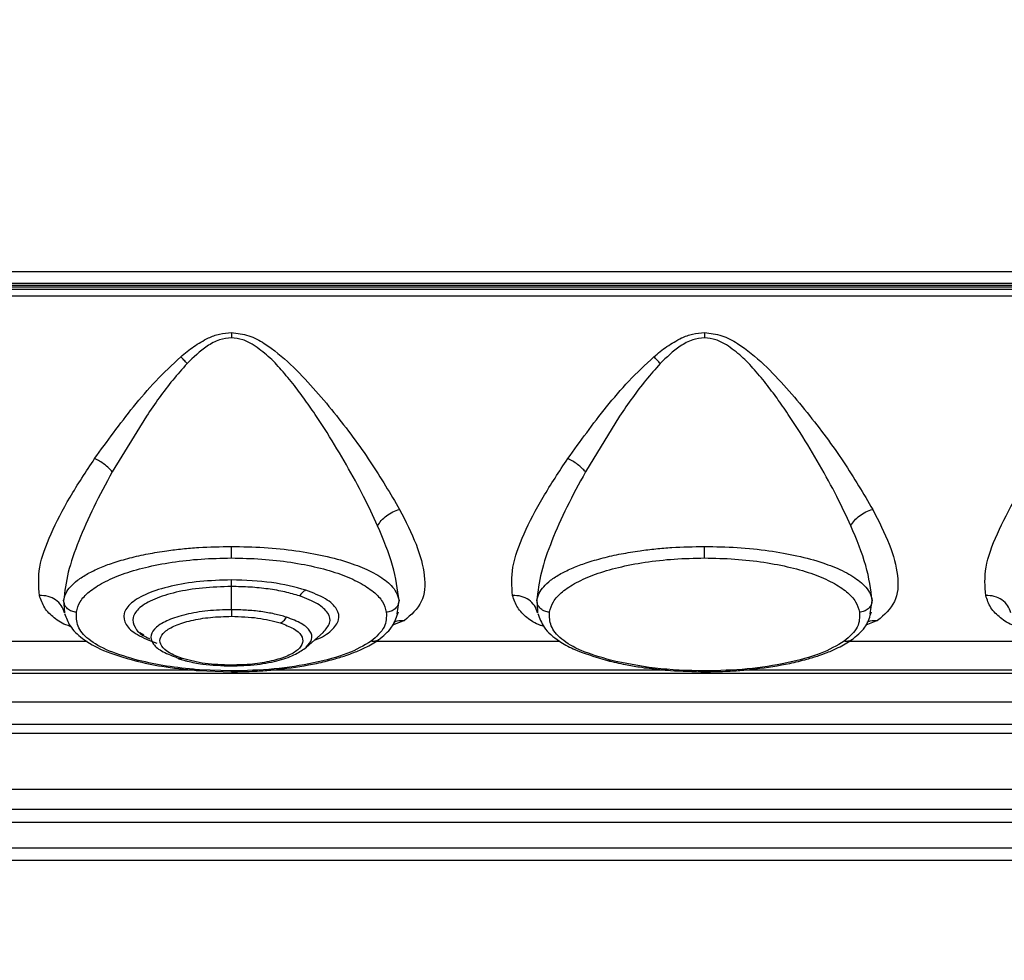
# Model space of a CAD drawing. Units: inches. Extents: x 0.4 to 10.6, y 0.4 to 8.1.
# Drawn here: x 3.7 to 3.9, y 2.5 to 2.7 of the extents above; entities that cross this region are included whole.
import ezdxf

# ---------------------------------------------------------------- set-up
doc = ezdxf.new("R2010")
doc.units = ezdxf.units.IN
doc.header["$MEASUREMENT"] = 0
doc.styles.add('SLDTEXTSTYLE0', font='TXT', dxfattribs={"width": 0.75})
doc.dimstyles.new('SLDDIMSTYLE3', dxfattribs={"dimtxt": 0.125, "dimasz": 0.13, "dimexe": 0, "dimexo": 0.0625, "dimgap": 0.03125, "dimtad": 0, "dimtih": 1, "dimtoh": 1, "dimdec": 1, "dimlfac": 20, "dimrnd": 1e-09, "dimzin": 12, "dimdsep": 46, "dimtxsty": 'SLDTEXTSTYLE0', "dimsah": 1, "dimcen": 0.09, "dimadec": 0, "dimazin": 3, "dimtfac": 1, "dimtdec": 1, "dimtofl": 0, "dimtmove": 0, "dimatfit": 3, "dimfxl": 0, "dimfrac": 2, "dimtolj": 1, "dimtzin": 12, "dimarcsym": 0})

# ---------------------------------------------------------------- blocks, each defined once
blk = doc.blocks.new('_D_10')
at = {"color": 7, "linetype": 'Continuous', "lineweight": 18}
for p, q in [((3.37363, 3.47909), (4.51904, 3.47909)), ((4.39404, 3.47909), (4.39404, 2.90181)), ((4.39404, 2.1261), (4.39404, 2.70338)), ((4.01435, 2.1261), (4.51904, 2.1261))]:
    blk.add_line(p, q, dxfattribs=at)
for points in [[(4.39404, 3.47909), (4.37404, 3.34909), (4.41404, 3.34909)], [(4.39404, 2.1261), (4.41404, 2.2561), (4.37404, 2.2561)]]:
    blk.add_solid(points, dxfattribs=at)
at = {"color": 7, "linetype": 'Continuous', "lineweight": 18, "insert": (4.23241, 2.86451), "char_height": 0.125, "attachment_point": 1, "style": 'SLDTEXTSTYLE0'}
blk.add_mtext('27.1', dxfattribs=at)

msp = doc.modelspace()

# ---------------------------------------------------------------- linework, layer by layer
at = {"color": 7, "linetype": 'Continuous', "lineweight": 25}
for p, q in [((4.09982, 2.65244), (3.61149, 2.65244)), ((3.61149, 2.6507), (4.09982, 2.6507)), ((4.09629, 2.64971), (3.61502, 2.64971)), ((4.09002, 2.65033), (3.62129, 2.65033)), ((3.62129, 2.6501), (4.09002, 2.6501)), ((3.615, 2.64873), (4.09631, 2.64873)), ((3.75795, 2.63022), (3.75268, 2.62163)), ((3.83078, 2.63022), (3.82551, 2.62162)), ((3.77101, 2.60041), (3.77101, 2.60397)), ((3.74523, 2.60129), (3.74531, 2.59994)), ((3.81806, 2.60129), (3.81814, 2.59994)), ((3.79663, 2.59983), (3.79674, 2.60007)), ((3.86946, 2.59983), (3.86957, 2.60007)), ((3.75751, 2.59649), (3.75694, 2.59684)), ((3.78253, 2.59461), (3.78516, 2.59691)), ((3.72049, 2.59558), (3.74881, 2.59558)), ((3.79332, 2.59558), (3.82148, 2.59558)), ((3.86616, 2.59558), (3.89431, 2.59558)), ((3.51159, 2.59066), (3.97263, 2.59066)), ((3.76548, 2.59108), (3.71583, 2.59108)), ((3.76612, 2.59115), (3.76577, 2.59117)), ((3.76596, 2.59104), (3.77104, 2.59085)), ((3.77101, 2.59097), (3.76612, 2.59115)), ((3.8383, 2.59108), (3.77655, 2.59108)), ((3.91115, 2.59108), (3.84938, 2.59108)), ((3.51159, 2.58623), (3.99043, 2.58623)), ((3.9923, 2.58136), (3.50085, 2.58136)), ((3.91218, 2.58275), (3.57754, 2.58275)), ((3.50085, 2.57279), (3.9923, 2.57279)), ((3.955, 2.56963), (3.53669, 2.56963)), ((3.9877, 2.56762), (3.51154, 2.56762)), ((3.98774, 2.56369), (3.51135, 2.56369)), ((3.53669, 2.56182), (3.955, 2.56182))]:
    msp.add_line(p, q, dxfattribs=at)
at = {"color": 1, "linetype": 'Continuous', "lineweight": 25}
for p, q in [((3.74519, 2.60181), (3.74523, 2.60129)), ((3.79651, 2.59978), (3.79683, 2.60181)), ((3.81803, 2.60181), (3.81806, 2.60129)), ((3.86935, 2.59978), (3.86966, 2.60181)), ((3.79764, 2.59872), (3.79582, 2.59803)), ((3.87048, 2.59872), (3.86866, 2.59803))]:
    msp.add_line(p, q, dxfattribs=at)
at = {"color": 7, "linetype": 'Continuous', "lineweight": 25}
for points, knots in [([(3.76321, 2.63936), (3.76387, 2.63991), (3.76518, 2.64101), (3.7667, 2.64183), (3.76747, 2.64225)], [0, 0, 0, 0, 0.497298, 1, 1, 1, 1]), ([(3.77101, 2.64225), (3.77039, 2.64219), (3.76905, 2.64204), (3.76665, 2.64069), (3.76517, 2.63925), (3.7642, 2.6383)], [0, 0, 0, 0, 0.226924, 0.492451, 1, 1, 1, 1]), ([(3.76747, 2.64225), (3.76803, 2.64248), (3.76916, 2.64295), (3.77039, 2.64304), (3.77101, 2.64308)], [0, 0, 0, 0, 0.4977895, 1, 1, 1, 1]), ([(3.77101, 2.64308), (3.77192, 2.64298), (3.77373, 2.64277), (3.77688, 2.64103), (3.78019, 2.63824), (3.78367, 2.63455), (3.78788, 2.62952), (3.79262, 2.62312), (3.79548, 2.61828), (3.7969, 2.61586)], [0, 0, 0, 0, 0.064977, 0.129126, 0.255195, 0.38004, 0.504308, 0.752132, 1, 1, 1, 1]), ([(3.77101, 2.64308), (3.77101, 2.64295), (3.77101, 2.64267), (3.77101, 2.64239), (3.77101, 2.64225)], [0, 0, 0, 0, 0.5, 1, 1, 1, 1]), ([(3.77439, 2.6412), (3.77386, 2.64149), (3.77281, 2.64208), (3.77161, 2.6422), (3.77101, 2.64225)], [0, 0, 0, 0, 0.5041202, 1, 1, 1, 1]), ([(3.83605, 2.63936), (3.8367, 2.63991), (3.83802, 2.64101), (3.83954, 2.64183), (3.84031, 2.64225)], [0, 0, 0, 0, 0.497298, 1, 1, 1, 1]), ([(3.84384, 2.64225), (3.84323, 2.64219), (3.84189, 2.64204), (3.83948, 2.64069), (3.838, 2.63925), (3.83703, 2.6383)], [0, 0, 0, 0, 0.226924, 0.492451, 1, 1, 1, 1]), ([(3.84031, 2.64225), (3.84087, 2.64248), (3.842, 2.64295), (3.84323, 2.64304), (3.84384, 2.64308)], [0, 0, 0, 0, 0.497789, 1, 1, 1, 1]), ([(3.84384, 2.64308), (3.84475, 2.64298), (3.84656, 2.64277), (3.84972, 2.64103), (3.85303, 2.63824), (3.85651, 2.63455), (3.86071, 2.62952), (3.86546, 2.62312), (3.86831, 2.61828), (3.86974, 2.61586)], [0, 0, 0, 0, 0.064977, 0.129126, 0.255195, 0.380039, 0.504308, 0.752132, 1, 1, 1, 1]), ([(3.84384, 2.64308), (3.84384, 2.64295), (3.84384, 2.64267), (3.84384, 2.64239), (3.84384, 2.64225)], [0, 0, 0, 0, 0.5, 1, 1, 1, 1]), ([(3.84722, 2.6412), (3.84669, 2.64149), (3.84564, 2.64208), (3.84444, 2.6422), (3.84384, 2.64225)], [0, 0, 0, 0, 0.5041201, 1, 1, 1, 1]), ([(3.79353, 2.61333), (3.79284, 2.61482), (3.79141, 2.61789), (3.78877, 2.62271), (3.78628, 2.62685), (3.78412, 2.63018), (3.78244, 2.6326), (3.78066, 2.63501), (3.77879, 2.63728), (3.77676, 2.63948), (3.77518, 2.64062), (3.77439, 2.6412)], [0, 0, 0, 0, 0.1619279, 0.3329238, 0.5026656, 0.5885803, 0.6749976, 0.7532807, 0.8407222, 0.9200435, 1, 1, 1, 1]), ([(3.86636, 2.61333), (3.86567, 2.61482), (3.86425, 2.61789), (3.86161, 2.62271), (3.85912, 2.62685), (3.85695, 2.63018), (3.85528, 2.6326), (3.8535, 2.63501), (3.85163, 2.63728), (3.8496, 2.63948), (3.84802, 2.64062), (3.84722, 2.6412)], [0, 0, 0, 0, 0.161927, 0.332924, 0.502666, 0.588581, 0.674994, 0.753281, 0.840722, 0.920043, 1, 1, 1, 1]), ([(3.74996, 2.62367), (3.75188, 2.62633), (3.75477, 2.63033), (3.7593, 2.63567), (3.76191, 2.63813), (3.76321, 2.63936)], [0, 0, 0, 0, 0.498382, 0.748493, 1, 1, 1, 1]), ([(3.7642, 2.6383), (3.76404, 2.63848), (3.76372, 2.63885), (3.76338, 2.63919), (3.76321, 2.63936)], [0, 0, 0, 0, 0.499996, 1, 1, 1, 1]), ([(3.82279, 2.62367), (3.82472, 2.62633), (3.8276, 2.63033), (3.83213, 2.63567), (3.83474, 2.63813), (3.83605, 2.63936)], [0, 0, 0, 0, 0.498382, 0.748493, 1, 1, 1, 1]), ([(3.83703, 2.6383), (3.83687, 2.63848), (3.83655, 2.63885), (3.83622, 2.63919), (3.83605, 2.63936)], [0, 0, 0, 0, 0.499996, 1, 1, 1, 1]), ([(3.7642, 2.6383), (3.76345, 2.63746), (3.76193, 2.63576), (3.75987, 2.63303), (3.75859, 2.63117), (3.75795, 2.63022)], [0, 0, 0, 0, 0.326761, 0.659192, 1, 1, 1, 1]), ([(3.83703, 2.6383), (3.83628, 2.63746), (3.83476, 2.63576), (3.83271, 2.63303), (3.83143, 2.63117), (3.83078, 2.63022)], [0, 0, 0, 0, 0.326761, 0.659192, 1, 1, 1, 1]), ([(3.74146, 2.6026), (3.74136, 2.60399), (3.74115, 2.60678), (3.74309, 2.61203), (3.746, 2.61767), (3.74864, 2.62167), (3.74996, 2.62367)], [0, 0, 0, 0, 0.251937, 0.502156, 0.751312, 1, 1, 1, 1]), ([(3.75268, 2.62163), (3.7525, 2.62183), (3.75215, 2.62223), (3.75148, 2.62279), (3.75074, 2.62329), (3.75022, 2.62354), (3.74996, 2.62367)], [0, 0, 0, 0, 0.250005, 0.5, 0.749996, 1, 1, 1, 1]), ([(3.8143, 2.6026), (3.81419, 2.60399), (3.81398, 2.60678), (3.81592, 2.61203), (3.81883, 2.61767), (3.82147, 2.62167), (3.82279, 2.62367)], [0, 0, 0, 0, 0.251939, 0.502158, 0.751313, 1, 1, 1, 1]), ([(3.82551, 2.62162), (3.82534, 2.62182), (3.82499, 2.62222), (3.82431, 2.62278), (3.82357, 2.62329), (3.82305, 2.62354), (3.82279, 2.62367)], [0, 0, 0, 0, 0.2500053, 0.5000009, 0.7499965, 1, 1, 1, 1]), ([(3.88713, 2.6026), (3.88703, 2.60399), (3.88681, 2.60678), (3.88876, 2.61203), (3.89167, 2.61767), (3.89431, 2.62167), (3.89563, 2.62367)], [0, 0, 0, 0, 0.251937, 0.502156, 0.751312, 1, 1, 1, 1]), ([(3.75268, 2.62163), (3.75169, 2.61981), (3.74973, 2.61618), (3.74744, 2.61099), (3.7457, 2.60607), (3.74536, 2.60323), (3.74519, 2.60181)], [0, 0, 0, 0, 0.2507974, 0.5013149, 0.7512128, 1, 1, 1, 1]), ([(3.82551, 2.62162), (3.82453, 2.61981), (3.82256, 2.61618), (3.82027, 2.61099), (3.81853, 2.60607), (3.8182, 2.60323), (3.81803, 2.60181)], [0, 0, 0, 0, 0.250798, 0.501315, 0.751213, 1, 1, 1, 1]), ([(3.79353, 2.61333), (3.7937, 2.6136), (3.79404, 2.61415), (3.79486, 2.61489), (3.79584, 2.6155), (3.79655, 2.61574), (3.7969, 2.61586)], [0, 0, 0, 0, 0.2499895, 0.4999859, 0.7499904, 1, 1, 1, 1]), ([(3.7969, 2.61586), (3.79783, 2.61403), (3.79969, 2.61037), (3.80096, 2.60554), (3.80071, 2.6014), (3.79867, 2.59961), (3.79764, 2.59872)], [0, 0, 0, 0, 0.247436, 0.496102, 0.746663, 1, 1, 1, 1]), ([(3.86636, 2.61333), (3.86653, 2.6136), (3.86687, 2.61415), (3.8677, 2.61489), (3.86867, 2.6155), (3.86938, 2.61574), (3.86974, 2.61586)], [0, 0, 0, 0, 0.24999, 0.499986, 0.74999, 1, 1, 1, 1]), ([(3.86974, 2.61586), (3.87067, 2.61403), (3.87252, 2.61037), (3.87379, 2.60554), (3.87355, 2.6014), (3.8715, 2.59961), (3.87048, 2.59872)], [0, 0, 0, 0, 0.247436, 0.496102, 0.746663, 1, 1, 1, 1]), ([(3.79683, 2.60181), (3.7966, 2.60356), (3.79614, 2.60707), (3.7944, 2.61124), (3.79353, 2.61333)], [0, 0, 0, 0, 0.4987162, 1, 1, 1, 1]), ([(3.86966, 2.60181), (3.86943, 2.60356), (3.86898, 2.60707), (3.86724, 2.61124), (3.86636, 2.61333)], [0, 0, 0, 0, 0.498716, 1, 1, 1, 1]), ([(3.74519, 2.60181), (3.74528, 2.6022), (3.74545, 2.60292), (3.74621, 2.60396), (3.74731, 2.60498), (3.74882, 2.60595), (3.75068, 2.60685), (3.75284, 2.60767), (3.75532, 2.60839), (3.75811, 2.60902), (3.76085, 2.60947), (3.76348, 2.60979), (3.76677, 2.61007), (3.76932, 2.61012), (3.77101, 2.61015)], [0, 0, 0, 0, 0.0892238, 0.1681352, 0.248139, 0.3370357, 0.4201721, 0.4975612, 0.5841579, 0.6677333, 0.7483687, 0.8121428, 0.8753286, 1, 1, 1, 1]), ([(3.77101, 2.61015), (3.7727, 2.61012), (3.7761, 2.61005), (3.78094, 2.60954), (3.78542, 2.60874), (3.78923, 2.60769), (3.79242, 2.60641), (3.79444, 2.6052), (3.79571, 2.60406), (3.79653, 2.60301), (3.79672, 2.60223), (3.79683, 2.60181)], [0, 0, 0, 0, 0.124683, 0.251611, 0.373638, 0.502339, 0.62059, 0.751716, 0.818617, 0.901401, 1, 1, 1, 1]), ([(3.77101, 2.60837), (3.77101, 2.60845), (3.77101, 2.60862), (3.77101, 2.60905), (3.77101, 2.60957), (3.77101, 2.60996), (3.77101, 2.61015)], [0, 0, 0, 0, 0.249998, 0.5, 0.750002, 1, 1, 1, 1]), ([(3.81803, 2.60181), (3.81812, 2.6022), (3.81829, 2.60292), (3.81905, 2.60396), (3.82014, 2.60498), (3.82165, 2.60595), (3.82351, 2.60685), (3.82568, 2.60767), (3.82815, 2.60839), (3.83094, 2.60902), (3.83369, 2.60947), (3.83632, 2.60979), (3.83961, 2.61007), (3.84215, 2.61012), (3.84384, 2.61015)], [0, 0, 0, 0, 0.089224, 0.168135, 0.248139, 0.337036, 0.420172, 0.497561, 0.584158, 0.667733, 0.748369, 0.812143, 0.875329, 1, 1, 1, 1]), ([(3.84384, 2.61015), (3.84553, 2.61012), (3.84894, 2.61005), (3.85378, 2.60954), (3.85825, 2.60874), (3.86206, 2.60769), (3.86526, 2.60641), (3.86727, 2.6052), (3.86855, 2.60406), (3.86936, 2.60301), (3.86956, 2.60223), (3.86966, 2.60181)], [0, 0, 0, 0, 0.124683, 0.251611, 0.373638, 0.502339, 0.62059, 0.751716, 0.818617, 0.901401, 1, 1, 1, 1]), ([(3.84384, 2.60837), (3.84384, 2.60845), (3.84384, 2.60862), (3.84384, 2.60905), (3.84384, 2.60957), (3.84384, 2.60996), (3.84384, 2.61015)], [0, 0, 0, 0, 0.249998, 0.5, 0.750002, 1, 1, 1, 1]), ([(3.74716, 2.60003), (3.7473, 2.60057), (3.74757, 2.60164), (3.74902, 2.60319), (3.7512, 2.60462), (3.75412, 2.6059), (3.7577, 2.60696), (3.76181, 2.60776), (3.76631, 2.60827), (3.76944, 2.60834), (3.77101, 2.60837)], [0, 0, 0, 0, 0.125242, 0.250428, 0.375612, 0.500702, 0.625643, 0.750484, 0.875309, 1, 1, 1, 1]), ([(3.77101, 2.60837), (3.77258, 2.60834), (3.77571, 2.60827), (3.78021, 2.60775), (3.78432, 2.60696), (3.7879, 2.6059), (3.79082, 2.60462), (3.79299, 2.60319), (3.79444, 2.60164), (3.79472, 2.60057), (3.79486, 2.60003)], [0, 0, 0, 0, 0.124708, 0.249557, 0.374381, 0.49926, 0.624311, 0.749538, 0.874821, 1, 1, 1, 1]), ([(3.81999, 2.60003), (3.82013, 2.60057), (3.82041, 2.60164), (3.82186, 2.60319), (3.82403, 2.60462), (3.82696, 2.6059), (3.83053, 2.60696), (3.83464, 2.60776), (3.83914, 2.60827), (3.84228, 2.60834), (3.84384, 2.60837)], [0, 0, 0, 0, 0.125242, 0.250428, 0.375612, 0.500702, 0.625643, 0.750484, 0.875309, 1, 1, 1, 1]), ([(3.84384, 2.60837), (3.84541, 2.60834), (3.84855, 2.60827), (3.85305, 2.60775), (3.85716, 2.60696), (3.86073, 2.6059), (3.86365, 2.60462), (3.86583, 2.60319), (3.86728, 2.60164), (3.86756, 2.60057), (3.8677, 2.60003)], [0, 0, 0, 0, 0.124708, 0.249557, 0.374381, 0.49926, 0.624311, 0.749538, 0.874821, 1, 1, 1, 1]), ([(3.77101, 2.60499), (3.76937, 2.60494), (3.76609, 2.60485), (3.7616, 2.60408), (3.75794, 2.60294), (3.75542, 2.60147), (3.75426, 2.59982), (3.75459, 2.59812), (3.75628, 2.59651), (3.75845, 2.59566), (3.75954, 2.59524)], [0, 0, 0, 0, 0.124996, 0.249996, 0.375017, 0.500009, 0.625003, 0.750006, 0.874994, 1, 1, 1, 1]), ([(3.78248, 2.60341), (3.78079, 2.60387), (3.77742, 2.60477), (3.77315, 2.60492), (3.77101, 2.60499)], [0, 0, 0, 0, 0.500045, 1, 1, 1, 1]), ([(3.77101, 2.60397), (3.77101, 2.60409), (3.77101, 2.60432), (3.77101, 2.6046), (3.77101, 2.60484), (3.77101, 2.60494), (3.77101, 2.60499)], [0, 0, 0, 0, 0.25, 0.5, 0.75, 1, 1, 1, 1]), ([(3.74531, 2.59994), (3.74518, 2.60032), (3.74492, 2.60108), (3.744, 2.60196), (3.74282, 2.60254), (3.74191, 2.60258), (3.74146, 2.6026)], [0, 0, 0, 0, 0.250022, 0.500038, 0.75003, 1, 1, 1, 1]), ([(3.77101, 2.60397), (3.76951, 2.60393), (3.7665, 2.60384), (3.76239, 2.60314), (3.75903, 2.6021), (3.75673, 2.60075), (3.75566, 2.59923), (3.75601, 2.59769), (3.75703, 2.59655), (3.75822, 2.59605), (3.75847, 2.59594)], [0, 0, 0, 0, 0.13773, 0.27547, 0.413207, 0.550956, 0.688694, 0.826439, 0.964179, 1, 1, 1, 1]), ([(3.78152, 2.60253), (3.78078, 2.60274), (3.77931, 2.60318), (3.7767, 2.60362), (3.77391, 2.60392), (3.77198, 2.60396), (3.77101, 2.60397)], [0, 0, 0, 0, 0.250003, 0.500012, 0.750015, 1, 1, 1, 1]), ([(3.78248, 2.60341), (3.78228, 2.60331), (3.78192, 2.60312), (3.78164, 2.60271), (3.78152, 2.60253)], [0, 0, 0, 0, 0.559238, 1, 1, 1, 1]), ([(3.81814, 2.59994), (3.81802, 2.60032), (3.81776, 2.60108), (3.81684, 2.60196), (3.81565, 2.60254), (3.81475, 2.60258), (3.8143, 2.6026)], [0, 0, 0, 0, 0.250022, 0.500038, 0.75003, 1, 1, 1, 1]), ([(3.89098, 2.59994), (3.89085, 2.60032), (3.89059, 2.60108), (3.88967, 2.60196), (3.88849, 2.60254), (3.88758, 2.60258), (3.88713, 2.6026)], [0, 0, 0, 0, 0.250022, 0.500038, 0.75003, 1, 1, 1, 1]), ([(3.74716, 2.60003), (3.74691, 2.60006), (3.74641, 2.60012), (3.74577, 2.60053), (3.74531, 2.60111), (3.74523, 2.60158), (3.74519, 2.60181)], [0, 0, 0, 0, 0.2499952, 0.5000045, 0.7500115, 1, 1, 1, 1]), ([(3.79683, 2.60181), (3.79679, 2.60158), (3.7967, 2.60111), (3.79625, 2.60053), (3.79561, 2.60012), (3.79511, 2.60006), (3.79486, 2.60003)], [0, 0, 0, 0, 0.249993, 0.500001, 0.750009, 1, 1, 1, 1]), ([(3.81999, 2.60003), (3.81974, 2.60006), (3.81924, 2.60012), (3.81861, 2.60053), (3.81815, 2.60111), (3.81807, 2.60158), (3.81803, 2.60181)], [0, 0, 0, 0, 0.249996, 0.500005, 0.750012, 1, 1, 1, 1]), ([(3.86966, 2.60181), (3.86962, 2.60158), (3.86954, 2.60111), (3.86908, 2.60053), (3.86844, 2.60012), (3.86794, 2.60006), (3.8677, 2.60003)], [0, 0, 0, 0, 0.249993, 0.500001, 0.750009, 1, 1, 1, 1]), ([(3.74534, 2.59981), (3.74558, 2.59916), (3.74611, 2.59772), (3.74804, 2.59586), (3.75127, 2.59398), (3.75452, 2.59303), (3.75625, 2.59253)], [0, 0, 0, 0, 0.193744, 0.425929, 0.695177, 1, 1, 1, 1]), ([(3.75672, 2.59259), (3.75514, 2.59305), (3.75199, 2.59396), (3.74881, 2.59582), (3.74715, 2.59789), (3.74715, 2.59931), (3.74716, 2.60003)], [0, 0, 0, 0, 0.249123, 0.497773, 0.747283, 1, 1, 1, 1]), ([(3.77101, 2.60041), (3.76978, 2.60037), (3.76731, 2.6003), (3.76394, 2.59972), (3.7612, 2.59886), (3.75932, 2.59775), (3.75847, 2.59651), (3.75875, 2.59523), (3.76006, 2.59403), (3.7617, 2.5934), (3.76253, 2.59308)], [0, 0, 0, 0, 0.124931, 0.250031, 0.37504, 0.500012, 0.624985, 0.749995, 0.875085, 1, 1, 1, 1]), ([(3.77949, 2.59926), (3.77889, 2.59943), (3.7777, 2.59977), (3.77559, 2.60013), (3.77335, 2.60036), (3.77179, 2.60039), (3.77101, 2.60041)], [0, 0, 0, 0, 0.250043, 0.500043, 0.750016, 1, 1, 1, 1]), ([(3.77101, 2.60041), (3.77101, 2.60029), (3.77101, 2.60006), (3.77101, 2.59978), (3.77101, 2.59954), (3.77101, 2.59944), (3.77101, 2.59939)], [0, 0, 0, 0, 0.25, 0.5, 0.75, 1, 1, 1, 1]), ([(3.79486, 2.60003), (3.79488, 2.59925), (3.79492, 2.5977), (3.79333, 2.59626), (3.79253, 2.59554)], [0, 0, 0, 0, 0.5032575, 1, 1, 1, 1]), ([(3.79364, 2.59576), (3.7944, 2.59637), (3.79586, 2.59754), (3.79638, 2.59909), (3.79663, 2.59983)], [0, 0, 0, 0, 0.521438, 1, 1, 1, 1]), ([(3.81817, 2.59982), (3.81845, 2.5991), (3.81908, 2.59744), (3.8211, 2.59573), (3.82417, 2.59399), (3.82703, 2.59314), (3.8289, 2.59258)], [0, 0, 0, 0, 0.210256, 0.478639, 0.658298, 1, 1, 1, 1]), ([(3.82939, 2.59263), (3.82783, 2.59309), (3.82473, 2.59401), (3.82161, 2.59585), (3.81998, 2.59791), (3.81999, 2.59932), (3.81999, 2.60003)], [0, 0, 0, 0, 0.249105, 0.497749, 0.747285, 1, 1, 1, 1]), ([(3.8677, 2.60003), (3.86772, 2.59925), (3.86776, 2.5977), (3.86616, 2.59626), (3.86537, 2.59554)], [0, 0, 0, 0, 0.503258, 1, 1, 1, 1]), ([(3.86647, 2.59576), (3.86724, 2.59637), (3.8687, 2.59754), (3.86922, 2.59909), (3.86946, 2.59983)], [0, 0, 0, 0, 0.521438, 1, 1, 1, 1]), ([(3.76348, 2.59289), (3.76275, 2.59317), (3.76129, 2.59373), (3.76013, 2.5948), (3.75988, 2.59593), (3.76063, 2.59703), (3.7623, 2.59801), (3.76474, 2.59878), (3.76773, 2.59929), (3.76992, 2.59936), (3.77101, 2.59939)], [0, 0, 0, 0, 0.124914, 0.250004, 0.375013, 0.499986, 0.624957, 0.749966, 0.875067, 1, 1, 1, 1]), ([(3.77101, 2.59939), (3.77241, 2.59934), (3.7752, 2.59925), (3.77742, 2.59866), (3.77854, 2.59837)], [0, 0, 0, 0, 0.499954, 1, 1, 1, 1]), ([(3.77854, 2.59837), (3.77927, 2.59809), (3.78073, 2.59753), (3.78189, 2.59646), (3.78214, 2.59533), (3.78138, 2.59422), (3.77972, 2.59324), (3.77728, 2.59247), (3.77429, 2.59196), (3.7721, 2.5919), (3.77101, 2.59187)], [0, 0, 0, 0, 0.124914, 0.250004, 0.375013, 0.499986, 0.624957, 0.749966, 0.875067, 1, 1, 1, 1]), ([(3.77854, 2.59837), (3.77863, 2.59841), (3.7788, 2.59849), (3.77906, 2.59869), (3.77929, 2.59894), (3.77942, 2.59915), (3.77949, 2.59926)], [0, 0, 0, 0, 0.25, 0.5, 0.75, 1, 1, 1, 1]), ([(3.77101, 2.59085), (3.77224, 2.59087), (3.77427, 2.5909), (3.77688, 2.59109), (3.78012, 2.59142), (3.78344, 2.59195), (3.78659, 2.59272), (3.78847, 2.59329), (3.79009, 2.59388), (3.79191, 2.59466), (3.79302, 2.59537), (3.79368, 2.59579)], [0, 0, 0, 0, 0.133016, 0.221179, 0.288355, 0.498858, 0.614269, 0.702149, 0.766843, 0.862713, 1, 1, 1, 1]), ([(3.79253, 2.59554), (3.7914, 2.59488), (3.78911, 2.59357), (3.7838, 2.59214), (3.77768, 2.59116), (3.77323, 2.59103), (3.77101, 2.59097)], [0, 0, 0, 0, 0.249672, 0.499893, 0.750148, 1, 1, 1, 1]), ([(3.84384, 2.59085), (3.84507, 2.59087), (3.84711, 2.5909), (3.84971, 2.59109), (3.85295, 2.59142), (3.85627, 2.59195), (3.85942, 2.59272), (3.8613, 2.59329), (3.86293, 2.59388), (3.86474, 2.59466), (3.86586, 2.59537), (3.86652, 2.59579)], [0, 0, 0, 0, 0.133016, 0.221179, 0.288355, 0.498858, 0.614269, 0.702149, 0.766843, 0.862713, 1, 1, 1, 1]), ([(3.86537, 2.59554), (3.86423, 2.59488), (3.86195, 2.59357), (3.85663, 2.59214), (3.85052, 2.59116), (3.84607, 2.59103), (3.84384, 2.59097)], [0, 0, 0, 0, 0.249672, 0.499893, 0.750148, 1, 1, 1, 1]), ([(3.77084, 2.59175), (3.77224, 2.59179), (3.77493, 2.59187), (3.77838, 2.59257), (3.78096, 2.59348), (3.78204, 2.59426), (3.78255, 2.59463)], [0, 0, 0, 0, 0.287975, 0.550909, 0.788335, 1, 1, 1, 1]), ([(3.75624, 2.59253), (3.75757, 2.59223), (3.76049, 2.59157), (3.76384, 2.59124), (3.76567, 2.59106)], [0, 0, 0, 0, 0.453396, 1, 1, 1, 1]), ([(3.76577, 2.59117), (3.76415, 2.59133), (3.76093, 2.59165), (3.75812, 2.59228), (3.75672, 2.59259)], [0, 0, 0, 0, 0.4998502, 1, 1, 1, 1]), ([(3.76348, 2.59289), (3.76339, 2.59286), (3.76322, 2.59281), (3.76296, 2.59283), (3.76273, 2.59291), (3.7626, 2.59302), (3.76253, 2.59308)], [0, 0, 0, 0, 0.2499997, 0.4999999, 0.7500001, 1, 1, 1, 1]), ([(3.76288, 2.59286), (3.76315, 2.59278), (3.76358, 2.59265), (3.76478, 2.59234), (3.76711, 2.59189), (3.76954, 2.5918), (3.77106, 2.59175)], [0, 0, 0, 0, 0.119323, 0.186052, 0.487829, 1, 1, 1, 1]), ([(3.77101, 2.59187), (3.76961, 2.59191), (3.76682, 2.59201), (3.76459, 2.59259), (3.76348, 2.59289)], [0, 0, 0, 0, 0.499954, 1, 1, 1, 1]), ([(3.8289, 2.59258), (3.82981, 2.59236), (3.83139, 2.59199), (3.83359, 2.59162), (3.83588, 2.5913), (3.83921, 2.59095), (3.84214, 2.59089), (3.84394, 2.59085)], [0, 0, 0, 0, 0.204728, 0.354166, 0.453486, 0.665159, 1, 1, 1, 1]), ([(3.84384, 2.59097), (3.84124, 2.59105), (3.83603, 2.59121), (3.8316, 2.59216), (3.82939, 2.59263)], [0, 0, 0, 0, 0.499638, 1, 1, 1, 1]), ([(3.76561, 2.59106), (3.76567, 2.59106), (3.76579, 2.59105), (3.76591, 2.59104), (3.76597, 2.59103)], [0, 0, 0, 0, 0.49414, 1, 1, 1, 1]), ([(3.77101, 2.59086), (3.77101, 2.59086), (3.77101, 2.59085), (3.77101, 2.59093), (3.77101, 2.59097)], [0, 0, 0, 0, 0.426929, 1, 1, 1, 1])]:
    msp.add_open_spline(points, degree=3, knots=knots, dxfattribs=at)
at = {"color": 1, "linetype": 'Continuous', "lineweight": 25}
for points, knots in [([(3.7463, 2.59781), (3.74615, 2.59786), (3.74508, 2.59819), (3.74367, 2.59912), (3.74213, 2.60064), (3.74168, 2.60195), (3.74146, 2.6026)], [0, 0, 0, 0, 0.0492494, 0.3681989, 0.6853417, 1, 1, 1, 1]), ([(3.78512, 2.5969), (3.78554, 2.59738), (3.78641, 2.59835), (3.78604, 2.59989), (3.7845, 2.60136), (3.78251, 2.60214), (3.78152, 2.60253)], [0, 0, 0, 0, 0.243421, 0.495612, 0.747804, 1, 1, 1, 1]), ([(3.78382, 2.59574), (3.78385, 2.59575), (3.78508, 2.59614), (3.78652, 2.59721), (3.78778, 2.59883), (3.78743, 2.60053), (3.78574, 2.60214), (3.78357, 2.60299), (3.78248, 2.60341)], [0, 0, 0, 0, 0.003773, 0.203012, 0.402253, 0.601509, 0.80074, 1, 1, 1, 1]), ([(3.81912, 2.59783), (3.81894, 2.59788), (3.81785, 2.59822), (3.81645, 2.59916), (3.81495, 2.60066), (3.81451, 2.60196), (3.8143, 2.6026)], [0, 0, 0, 0, 0.061465, 0.376296, 0.689339, 1, 1, 1, 1]), ([(3.89196, 2.59782), (3.89182, 2.59786), (3.89074, 2.59819), (3.88934, 2.59912), (3.8878, 2.60064), (3.88735, 2.60195), (3.88713, 2.6026)], [0, 0, 0, 0, 0.049174, 0.368149, 0.685316, 1, 1, 1, 1]), ([(3.78254, 2.59463), (3.78289, 2.59503), (3.78359, 2.59583), (3.78326, 2.59711), (3.78197, 2.59831), (3.78032, 2.59894), (3.77949, 2.59926)], [0, 0, 0, 0, 0.247043, 0.498038, 0.749195, 1, 1, 1, 1]), ([(3.79603, 2.5985), (3.79619, 2.59857), (3.79668, 2.5988), (3.79726, 2.59875), (3.79764, 2.59872)], [0, 0, 0, 0, 0.3323628, 1, 1, 1, 1]), ([(3.86886, 2.5985), (3.86903, 2.59857), (3.86952, 2.5988), (3.87009, 2.59875), (3.87048, 2.59872)], [0, 0, 0, 0, 0.3323629, 1, 1, 1, 1]), ([(3.79367, 2.5958), (3.79364, 2.59577), (3.79349, 2.59563), (3.7931, 2.59551), (3.79272, 2.59553), (3.79253, 2.59554)], [0, 0, 0, 0, 0.082532, 0.541283, 1, 1, 1, 1]), ([(3.8665, 2.5958), (3.86648, 2.59577), (3.86633, 2.59563), (3.86593, 2.59551), (3.86556, 2.59553), (3.86537, 2.59554)], [0, 0, 0, 0, 0.082532, 0.541283, 1, 1, 1, 1]), ([(3.75626, 2.59254), (3.75627, 2.59253), (3.7564, 2.59246), (3.75657, 2.59253), (3.75672, 2.59259)], [0, 0, 0, 0, 0.086857, 1, 1, 1, 1]), ([(3.8289, 2.59259), (3.82892, 2.59258), (3.82906, 2.5925), (3.82923, 2.59257), (3.82939, 2.59263)], [0, 0, 0, 0, 0.123379, 1, 1, 1, 1]), ([(3.76561, 2.59107), (3.76563, 2.59107), (3.76568, 2.59106), (3.76574, 2.59113), (3.76577, 2.59117)], [0, 0, 0, 0, 0.398204, 1, 1, 1, 1]), ([(3.76612, 2.59115), (3.76609, 2.59111), (3.76604, 2.59104), (3.76599, 2.59104), (3.76597, 2.59104)], [0, 0, 0, 0, 0.600547, 1, 1, 1, 1]), ([(3.77101, 2.59187), (3.77101, 2.59183), (3.77101, 2.59175), (3.77101, 2.59174), (3.77101, 2.59177), (3.77101, 2.59184), (3.77101, 2.59186)], [0, 0, 0, 0, 0.288551, 0.577102, 0.865654, 1, 1, 1, 1])]:
    msp.add_open_spline(points, degree=3, knots=knots, dxfattribs=at)

# ---------------------------------------------------------------- dimensions: what is measured, and where the dimension line sits
at = {"color": 7, "linetype": 'Continuous', "lineweight": 18}
dim = msp.add_linear_dim(base=(4.39404, 3.47909), p1=(3.96435, 2.1261), p2=(3.32363, 3.47909), angle=90, dimstyle='SLDDIMSTYLE3', dxfattribs=at)
dim.commit()
dim.dimension.update_dxf_attribs({"geometry": '_D_10', "text_midpoint": (4.39404, 2.8026), "dimtype": 160})

doc.saveas('drawing.dxf')
